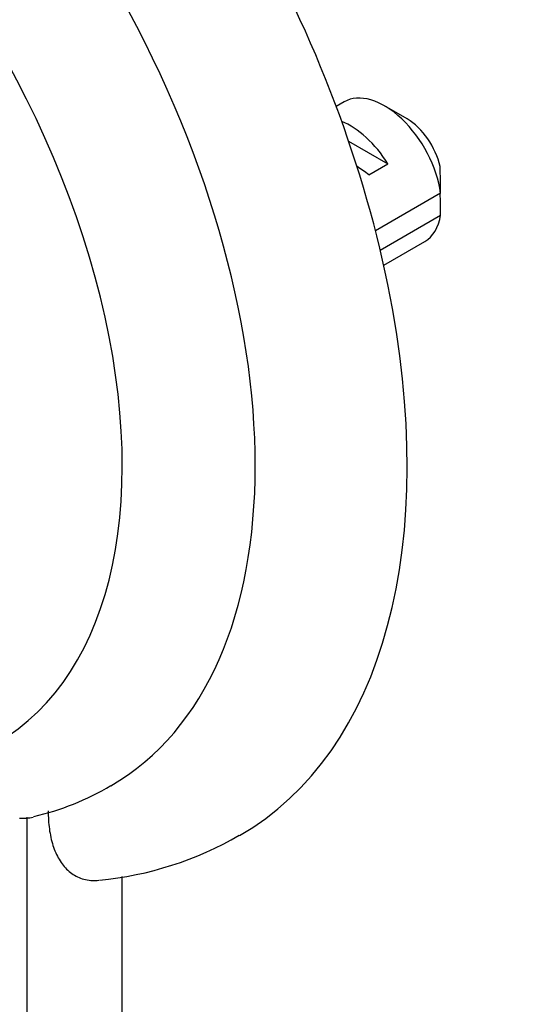
# Model space of a CAD drawing. Units: millimetres. Extents: x 0 to 820, y 0 to 1164.
# Drawn here: x 211 to 231, y 270 to 307 of the extents above; entities that cross this region are included whole.
import ezdxf
from ezdxf import colors
from ezdxf.entities.mleader import LeaderData, LeaderLine
from ezdxf.math import Vec2, Vec3

# ---------------------------------------------------------------- set-up
doc = ezdxf.new("R2010")
doc.units = ezdxf.units.MM
doc.layers.add('DV6_Défaut', color=7, linetype='Continuous')
doc.layers.add('Défaut', color=7, linetype='Continuous')

# ---------------------------------------------------------------- blocks, each defined once
blk = doc.blocks.new('_DOT')
at = {"color": 0}
blk.add_line((0, 0), (-1, 0), dxfattribs=at)
at = {"color": 0, "const_width": 0.333}
blk.add_lwpolyline([(-0.1665, 0, 1), (0.1665, 0, 1)], format="xyb", close=True, dxfattribs=at)
blk = doc.blocks.new('SE5')
at = {"layer": 'DV6_Défaut', "color": 7, "linetype": 'Continuous'}
for p, q in [((223.423, 303.476), (223.128, 303.305)), ((225.772, 302.838), (224.923, 303.327)), ((223.59, 302.015), (225.053, 301.17)), ((224.346, 300.762), (225.053, 301.17)), ((227.015, 300.079), (224.59, 298.679)), ((224.767, 297.964), (227.015, 299.262)), ((224.898, 297.399), (226.423, 298.28)), ((211.629, 192.774), (211.629, 276.873)), ((215.165, 194.815), (215.165, 274.663))]:
    blk.add_line(p, q, dxfattribs=at)
for centre, radius, start, end in [((183.948, 299.688), 43.069, 0.52, 1.8395), ((183.948, 298.871), 43.069, 0.52, 1.5951), ((209.597, 286.738), 10.102, 282.9956, 300.6185), ((211.454, 278.613), 1.784, 266.5331, 282.9006), ((213.121, 287.217), 12.743, 275.3666, 300.151)]:
    blk.add_arc(centre, radius, start, end, dxfattribs=at)
for centre, major_axis, ratio, start_param, end_param in [((204.558, 302.184), (-15, 25.981), 0.57735, 3.140001, 6.285371), ((201.73, 300.551), (-13, 22.517), 0.57735, 3.142437, 6.279787), ((199.255, 299.122), (11.25, -19.486), 0.57735, 0, 3.429854), ((224.923, 300.878), (1.5, -2.598), 0.57735, 0.952846, 3.141593), ((223.65, 300.143), (-1.5, 2.598), 0.57735, 4.775053, 5.648081), ((225.772, 301.368), (0.9, -1.559), 0.57735, 1.066878, 2.356194), ((224.153, 300.433), (-2.656, 1.926), 0.115702, 4.723481, 4.891272), ((224.923, 300.878), (-1.5, 2.598), 0.57735, 3.141593, 3.759543)]:
    blk.add_ellipse(centre, major_axis=major_axis, ratio=ratio, start_param=start_param, end_param=end_param, dxfattribs=at)
blk.add_open_spline([(212.407, 277.105), (212.407, 276.871), (212.422, 276.646), (212.48, 276.218), (212.525, 276.014), (212.647, 275.632), (212.723, 275.459), (212.907, 275.147), (213.016, 275.009), (213.266, 274.779), (213.405, 274.689), (213.634, 274.594), (213.715, 274.568), (213.883, 274.532), (213.972, 274.521), (214.136, 274.515), (214.212, 274.518), (214.289, 274.526)], degree=3, knots=[0, 0, 0, 0, 0.155977, 0.155977, 0.311953, 0.311953, 0.46793, 0.46793, 0.623907, 0.623907, 0.779883, 0.779883, 0.857871, 0.857871, 0.93586, 0.93586, 1, 1, 1, 1], dxfattribs=at)

msp = doc.modelspace()

# ---------------------------------------------------------------- block references
at = {"layer": 'Défaut'}
msp.add_blockref('SE5', (0, 0), dxfattribs=at)

# ---------------------------------------------------------------- leaders
at = {"layer": 'Défaut', "color": 7, "linetype": 'Continuous'}
ml = msp.add_multileader_mtext('Standard', dxfattribs=at)
ml.set_content('{\\pxsm0.9;\\fSolid Edge ISO|b1||i0||c0|p34;\\W1.;03/01/2018\\P}', color=256)
ml.set_leader_properties()
ml.set_arrow_properties(name='DOT')
ml.build(insert=Vec2(0, 0))
ml.multileader.update_dxf_attribs({"leader_type": 0, "dogleg_length": 0, "arrow_head_size": 12})
ctx = ml.context
ctx.base_point, ctx.char_height, ctx.arrow_head_size, ctx.landing_gap_size = Vec3(656.602, 1156.973), 12, 12, 4.2
notes = []
notes.append((ctx, [(0, (0, 0, 0), (0, 0), (1, 0), 1, [])]))
ctx.mtext.insert = Vec3(658.602, 1163.093)
for ctx, leaders in notes:
    for number, flags, end, landing, length, lines in leaders:
        leader = LeaderData()
        leader.index, (leader.has_last_leader_line, leader.has_dogleg_vector, leader.attachment_direction) = number, flags
        leader.last_leader_point, leader.dogleg_vector, leader.dogleg_length = Vec3(end), Vec3(landing), length
        for number, points, colour, breaks in lines:
            line = LeaderLine()
            line.index, line.vertices, line.color, line.breaks = number, Vec3.list(points), colors.encode_raw_color(colour), breaks
            leader.lines.append(line)
        ctx.leaders.append(leader)

doc.saveas('drawing.dxf')
